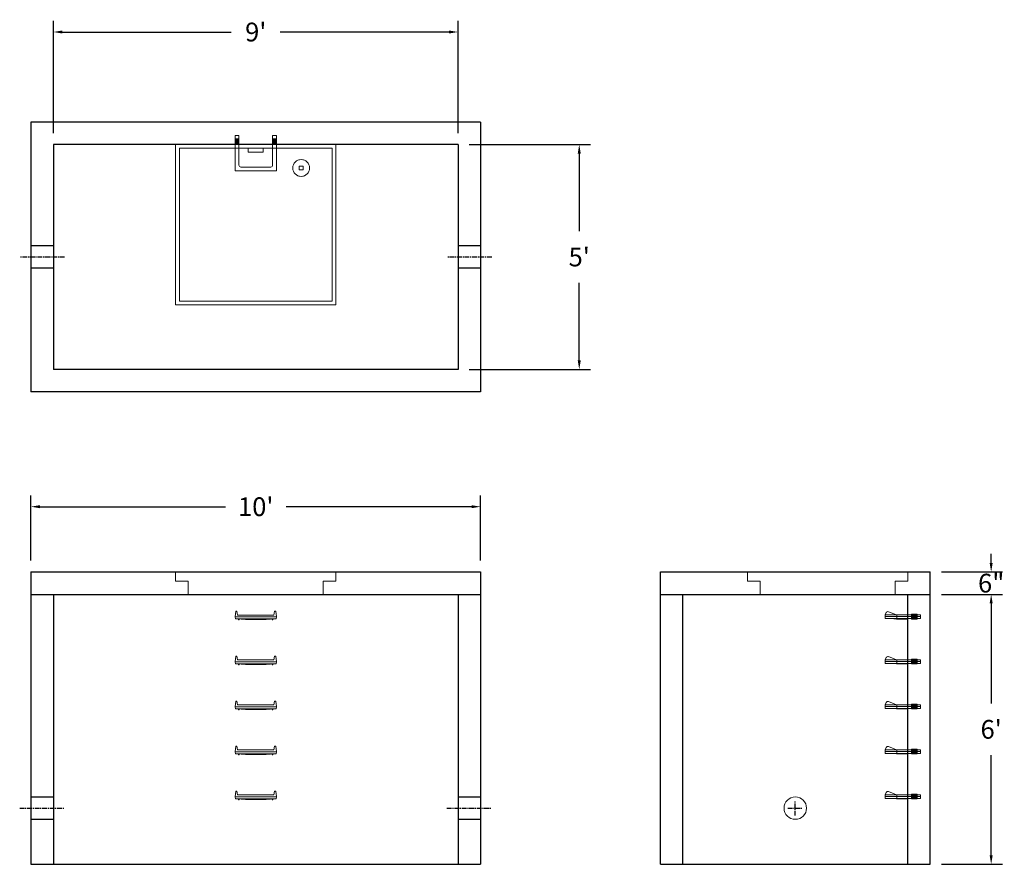
# Model space of a CAD drawing. Units: inches. Extents: x 17 to 280, y 8 to 233.
import ezdxf

# ---------------------------------------------------------------- set-up
doc = ezdxf.new("R2010")
doc.units = ezdxf.units.IN
doc.header["$MEASUREMENT"] = 0
doc.linetypes.add('CENTER', pattern=[2, 1.25, -0.25, 0.25, -0.25])
doc.layers.add('center', color=5, linetype='CENTER')
doc.layers.add('hidden', color=1, linetype='Continuous')
doc.layers.add('DIMENSION', color=7, linetype='Continuous', lineweight=0)
doc.layers.add('HATCH', color=72, linetype='Continuous', lineweight=0)
doc.styles.add('SURESPEC', font='TIMES.TTF', dxfattribs={"height": 5})
doc.dimstyles.new('SURESPEC', dxfattribs={"dimscale": 48, "dimtxt": 5, "dimasz": 0.05, "dimexe": 0.0625, "dimexo": 0.0625, "dimgap": 0.09, "dimtad": 0, "dimtih": 1, "dimtoh": 1, "dimdec": 4, "dimzin": 0, "dimdsep": 46, "dimlunit": 4, "dimtxsty": 'SURESPEC', "dimcen": 0.09375, "dimadec": 0, "dimazin": 0, "dimtfac": 1, "dimtdec": 4, "dimtofl": 0, "dimtmove": 0, "dimatfit": 3, "dimfxl": 0, "dimtolj": 1, "dimtzin": 0, "dimarcsym": 0})

# ---------------------------------------------------------------- blocks, each defined once
blk = doc.blocks.new('HATCH-36X36-COBB')
for p, q in [((0, 42.75), (0, 0)), ((42.75, 42.75), (0, 42.75)), ((42.75, 0), (42.75, 42.75)), ((1, 41.75), (1, 1)), ((41.75, 41.75), (1, 41.75)), ((41.75, 1), (41.75, 41.75)), ((8.75, 8.5), (8.75, 8.44)), ((9.75, 8.5), (9.75, 8.44)), ((7, 6.75), (7.06, 6.75)), ((7, 5.75), (7.06, 5.75)), ((8.75, 6.75), (8.75, 5.75)), ((8.75, 6.75), (9.75, 6.75)), ((8.75, 5.75), (9.75, 5.75)), ((9.75, 6.75), (9.75, 5.75)), ((11.44, 6.75), (11.5, 6.75)), ((11.44, 5.75), (11.5, 5.75)), ((8.75, 4.06), (8.75, 4)), ((9.75, 4.06), (9.75, 4)), ((0, 0), (42.75, 0)), ((1, 1), (41.75, 1)), ((19.38, 2), (23.37, 2)), ((19.38, 1), (19.38, 2)), ((23.37, 1), (23.37, 2))]:
    blk.add_line(p, q)
blk.add_circle((9.25, 6.25), 2.25)
blk = doc.blocks.new('MANHOLE STEP-10-FRONT VIEW')
at = {"layer": 'DIMENSION'}
for p, q in [((-5.5, -0.5), (-5.34, 1)), ((-5.01, 1), (-5.34, 1)), ((-5.01, 1), (-4.83, 0)), ((0, 0), (-4.83, 0)), ((0, 0), (4.83, 0)), ((5.01, 1), (4.83, 0)), ((5.01, 1), (5.34, 1)), ((5.5, -0.5), (5.34, 1)), ((-5.5, -0.5), (-5.41, -1)), ((0, -0.5), (-5.5, -0.5)), ((0, -1), (-5.41, -1)), ((-4.59, -1), (-4.59, -1.28)), ((-4.59, -1.28), (-4.39, -1.28)), ((-4.39, -1.28), (-4.39, -1)), ((-3.91, -1), (-3.91, -1.15)), ((-3.91, -1.15), (-2.76, -1.24)), ((-2.76, -1.24), (0, -1.24)), ((0, -0.5), (5.5, -0.5)), ((0, -1), (5.41, -1)), ((2.76, -1.24), (0, -1.24)), ((3.91, -1.15), (2.76, -1.24)), ((3.91, -1), (3.91, -1.15)), ((4.39, -1.28), (4.39, -1)), ((4.59, -1.28), (4.39, -1.28)), ((4.59, -1), (4.59, -1.28)), ((5.5, -0.5), (5.41, -1))]:
    blk.add_line(p, q, dxfattribs=at)
blk = doc.blocks.new('MANHOLE STEP-10-SIDE VIEW')
at = {"layer": 'DIMENSION'}
for p, q in [((-3.38, 1), (-3.38, 0)), ((-3.38, 1), (6, 1)), ((-3.38, 0.5), (6, 0.5)), ((-3.38, 0), (6, 0)), ((-2.5, 1.12), (-1, 1.12)), ((-2.5, 1.12), (-2.5, -0.13)), ((-2.25, 1.12), (-2.25, -0.13)), ((-2, 1.12), (-2, -0.13)), ((-1.75, 1.12), (-1.75, -0.13)), ((-1.5, 1.12), (-1.5, -0.13)), ((-1.25, 1.12), (-1.25, -0.13)), ((-1, 1.12), (-1, -0.13)), ((0, 1), (0, -0.13)), ((3, 1), (2.83, 0.51)), ((2.83, 0.51), (3, 0)), ((3, 1), (5.1, 1.83)), ((3, -0.13), (4.5, 0)), ((6, 1), (5.74, 1.57)), ((6, 0), (6, 1)), ((-2.5, -0.13), (-1, -0.13)), ((0, -0.13), (3, -0.13))]:
    blk.add_line(p, q, dxfattribs=at)
blk.add_arc((5.29, 1.36), 0.5, 24.5278, 111.4613, dxfattribs=at)
blk = doc.blocks.new('*D11')
at = {"layer": 'Defpoints', "color": 0}
for p in [(260.17, 85.8), (276.44, 85.8), (260.17, 79.8)]:
    blk.add_point(p, dxfattribs=at)
at = {"layer": 'DIMENSION', "color": 0, "lineweight": -2}
for p, q in [((276.44, 88.2), (276.44, 90.6)), ((263.17, 85.8), (279.44, 85.8)), ((263.17, 79.8), (279.44, 79.8)), ((276.44, 77.4), (276.44, 75))]:
    blk.add_line(p, q, dxfattribs=at)
at = {"layer": 'DIMENSION', "color": 0}
for points in [[(276.04, 88.2), (276.84, 88.2), (276.44, 85.8)], [(276.04, 77.4), (276.84, 77.4), (276.44, 79.8)]]:
    blk.add_solid(points, dxfattribs=at)
at = {"layer": 'DIMENSION', "color": 0, "insert": (276.44, 82.8), "char_height": 5, "attachment_point": 5, "style": 'SURESPEC'}
blk.add_mtext('\\A1;6"', dxfattribs=at)
blk = doc.blocks.new('*D12')
at = {"layer": 'Defpoints', "color": 0}
for p in [(260.17, 79.8), (276.44, 79.8), (260.17, 7.8)]:
    blk.add_point(p, dxfattribs=at)
at = {"layer": 'DIMENSION', "color": 0, "lineweight": -2}
for p, q in [((263.17, 79.8), (279.44, 79.8)), ((276.44, 77.4), (276.44, 50.66)), ((276.44, 10.2), (276.44, 36.93)), ((263.17, 7.8), (279.44, 7.8))]:
    blk.add_line(p, q, dxfattribs=at)
at = {"layer": 'DIMENSION', "color": 0}
for points in [[(276.04, 77.4), (276.84, 77.4), (276.44, 79.8)], [(276.04, 10.2), (276.84, 10.2), (276.44, 7.8)]]:
    blk.add_solid(points, dxfattribs=at)
at = {"layer": 'DIMENSION', "color": 0, "insert": (276.44, 43.8), "char_height": 5, "attachment_point": 5, "style": 'SURESPEC'}
blk.add_mtext("\\A1;6'", dxfattribs=at)
blk = doc.blocks.new('*D13')
at = {"layer": 'Defpoints', "color": 0}
for p in [(140.17, 103.19), (20.17, 85.8), (140.17, 85.8)]:
    blk.add_point(p, dxfattribs=at)
at = {"layer": 'DIMENSION', "color": 0, "lineweight": -2}
for p, q in [((20.17, 88.8), (20.17, 106.19)), ((140.17, 88.8), (140.17, 106.19)), ((22.57, 103.19), (72.08, 103.19)), ((137.77, 103.19), (88.26, 103.19))]:
    blk.add_line(p, q, dxfattribs=at)
at = {"layer": 'DIMENSION', "color": 0}
for points in [[(22.57, 103.59), (22.57, 102.79), (20.17, 103.19)], [(137.77, 103.59), (137.77, 102.79), (140.17, 103.19)]]:
    blk.add_solid(points, dxfattribs=at)
at = {"layer": 'DIMENSION', "color": 0, "insert": (80.17, 103.19), "char_height": 5, "attachment_point": 5, "style": 'SURESPEC'}
blk.add_mtext("\\A1;10'", dxfattribs=at)
blk = doc.blocks.new('*D14')
at = {"layer": 'Defpoints', "color": 0}
for p in [(134.17, 199.8), (134.17, 139.8), (166.5, 139.8)]:
    blk.add_point(p, dxfattribs=at)
at = {"layer": 'DIMENSION', "color": 0, "lineweight": -2}
for p, q in [((137.17, 199.8), (169.5, 199.8)), ((166.5, 197.4), (166.5, 176.66)), ((166.5, 142.2), (166.5, 162.93)), ((137.17, 139.8), (169.5, 139.8))]:
    blk.add_line(p, q, dxfattribs=at)
at = {"layer": 'DIMENSION', "color": 0}
for points in [[(166.1, 197.4), (166.9, 197.4), (166.5, 199.8)], [(166.1, 142.2), (166.9, 142.2), (166.5, 139.8)]]:
    blk.add_solid(points, dxfattribs=at)
at = {"layer": 'DIMENSION', "color": 0, "insert": (166.5, 169.8), "char_height": 5, "attachment_point": 5, "style": 'SURESPEC'}
blk.add_mtext("\\A1;5'", dxfattribs=at)
blk = doc.blocks.new('*D15')
at = {"layer": 'Defpoints', "color": 0}
for p in [(134.17, 229.82), (26.17, 199.8), (134.17, 199.8)]:
    blk.add_point(p, dxfattribs=at)
at = {"layer": 'DIMENSION', "color": 0, "lineweight": -2}
for p, q in [((26.17, 202.8), (26.17, 232.82)), ((134.17, 202.8), (134.17, 232.82)), ((28.57, 229.82), (73.64, 229.82)), ((131.77, 229.82), (86.7, 229.82))]:
    blk.add_line(p, q, dxfattribs=at)
at = {"layer": 'DIMENSION', "color": 0}
for points in [[(28.57, 230.22), (28.57, 229.42), (26.17, 229.82)], [(131.77, 230.22), (131.77, 229.42), (134.17, 229.82)]]:
    blk.add_solid(points, dxfattribs=at)
at = {"layer": 'DIMENSION', "color": 0, "insert": (80.17, 229.82), "char_height": 5, "attachment_point": 5, "style": 'SURESPEC'}
blk.add_mtext("\\A1;9'", dxfattribs=at)
blk = doc.blocks.new('MANHOLE STEP-10-TOP VIEW')
at = {"layer": 'DIMENSION'}
for p, q in [((0, 11), (0, 10)), ((0, 11), (9.375, 11)), ((0.875, 11), (0.875, 10)), ((1.125, 11), (1.125, 10)), ((1.375, 11), (1.375, 10)), ((1.625, 11), (1.625, 10)), ((1.875, 11), (1.875, 10)), ((2.125, 11), (2.125, 10)), ((2.375, 11), (2.375, 10)), ((3.375, 11), (3.375, 10)), ((9.375, 11), (9.375, 0)), ((0, 10), (7.875, 10)), ((8.375, 9.5), (8.375, 1.5)), ((0, 1), (0, 0)), ((0, 1), (7.875, 1)), ((0, 0), (9.375, 0)), ((0.875, 1), (0.875, 0)), ((1.125, 1), (1.125, 0)), ((1.375, 1), (1.375, 0)), ((1.625, 1), (1.625, 0)), ((1.875, 1), (1.875, 0)), ((2.125, 1), (2.125, 0)), ((2.375, 1), (2.375, 0)), ((3.375, 1), (3.375, 0))]:
    blk.add_line(p, q, dxfattribs=at)
for centre, start, end in [((7.875, 9.5), 0, 90), ((7.875, 1.5), 270, 0)]:
    blk.add_arc(centre, 0.5, start, end, dxfattribs=at)
blk = doc.blocks.new('HATCH-36 X 36-SIDE VIEW')
for p, q in [((0, -2.5), (0, 0)), ((0, 0), (42.75, 0)), ((42.75, 0), (42.75, -2.5)), ((0, -2.5), (3.375, -2.5)), ((3.375, -6), (3.375, -2.5)), ((39.375, -2.5), (42.75, -2.5)), ((39.375, -2.5), (39.375, -6)), ((39.375, -6), (3.375, -6))]:
    blk.add_line(p, q)

msp = doc.modelspace()

# ---------------------------------------------------------------- linework, layer by layer
for p, q in [((140.16925, 205.79591), (20.16925, 205.79591)), ((20.16925, 205.79591), (20.16925, 133.79591)), ((140.16925, 205.79591), (140.16925, 133.79591)), ((134.16925, 199.79591), (26.16925, 199.79591)), ((26.16925, 199.79591), (26.16925, 139.79591)), ((134.16925, 199.79591), (134.16925, 139.79591)), ((134.16925, 139.79591), (26.16925, 139.79591)), ((140.16925, 133.79591), (20.16925, 133.79591)), ((20.16925, 85.79591), (140.16925, 85.79591)), ((20.16925, 85.79591), (20.16925, 7.79591)), ((140.16925, 85.79591), (140.16925, 7.79591)), ((188.16925, 85.79591), (260.16925, 85.79591)), ((188.16925, 7.79591), (188.16925, 85.79591)), ((260.16925, 7.79591), (260.16925, 85.79591)), ((20.16925, 79.79591), (140.16925, 79.79591)), ((26.16925, 79.79591), (26.16925, 7.79591)), ((134.16925, 79.79591), (134.16925, 7.79591)), ((188.16925, 79.79591), (260.16925, 79.79591)), ((194.16925, 7.79591), (194.16925, 79.79591)), ((254.16925, 7.79591), (254.16925, 79.79591)), ((20.16925, 7.79591), (140.16925, 7.79591)), ((188.16925, 7.79591), (260.16925, 7.79591))]:
    msp.add_line(p, q)
at = {"layer": 'center'}
for p, q in [((29.16925, 169.79591), (17.16925, 169.79591)), ((143.16925, 169.79591), (131.16925, 169.79591)), ((224.16925, 20.79591), (224.16925, 24.79591)), ((17.16925, 22.79591), (29.16925, 22.79591)), ((131.16925, 22.79591), (143.16925, 22.79591)), ((222.16925, 22.79591), (226.16925, 22.79591))]:
    msp.add_line(p, q, dxfattribs=at)
at = {"layer": 'DIMENSION'}
msp.add_circle((224.16925, 22.79591), 3, dxfattribs=at)
at = {"layer": 'hidden'}
for p, q in [((26.16925, 172.79591), (20.16925, 172.79591)), ((140.16925, 172.79591), (134.16925, 172.79591)), ((26.16925, 166.79591), (20.16925, 166.79591)), ((140.16925, 166.79591), (134.16925, 166.79591)), ((20.16925, 25.79591), (26.16925, 25.79591)), ((134.16925, 25.79591), (140.16925, 25.79591)), ((20.16925, 19.79591), (26.16925, 19.79591)), ((134.16925, 19.79591), (140.16925, 19.79591))]:
    msp.add_line(p, q, dxfattribs=at)

# ---------------------------------------------------------------- block references
at = {"rotation": 270}
msp.add_blockref('MANHOLE STEP-10-TOP VIEW', (74.66925, 202.17091), dxfattribs=at)
for p in [(80.16925, 74.29591), (80.16925, 62.29591), (80.16925, 50.29591), (80.16925, 38.29591), (80.16925, 26.29591)]:
    msp.add_blockref('MANHOLE STEP-10-FRONT VIEW', p)
at = {"xscale": -1}
for p in [(254.16925, 73.35841), (254.16925, 61.35841), (254.16925, 49.35841), (254.16925, 37.35841), (254.16925, 25.35841)]:
    msp.add_blockref('MANHOLE STEP-10-SIDE VIEW', p, dxfattribs=at)
at = {"layer": 'HATCH', "rotation": 180}
msp.add_blockref('HATCH-36X36-COBB', (101.54425, 199.79591), dxfattribs=at)
at = {"layer": 'HATCH'}
for p in [(58.79425, 85.79591), (211.41925, 85.79591)]:
    msp.add_blockref('HATCH-36 X 36-SIDE VIEW', p, dxfattribs=at)

# ---------------------------------------------------------------- dimensions: what is measured, and where the dimension line sits
at = {"layer": 'DIMENSION'}
for base, p1, p2, picture, middle in [((134.16925, 229.8228), (26.16925, 199.79591), (134.16925, 199.79591), '*D15', (80.16925, 229.8228)), ((140.16925, 103.1891), (20.16925, 85.79591), (140.16925, 85.79591), '*D13', (80.16925, 103.1891))]:
    dim = msp.add_linear_dim(base=base, p1=p1, p2=p2, dimstyle='SURESPEC', dxfattribs=at)
    dim.commit()
    dim.dimension.update_dxf_attribs({"geometry": picture, "text_midpoint": middle})
dim = msp.add_linear_dim(base=(166.50226, 139.79591), p1=(134.16925, 199.79591), p2=(134.16925, 139.79591), angle=90, dimstyle='SURESPEC', dxfattribs=at)
dim.commit()
dim.dimension.update_dxf_attribs({"geometry": '*D14', "text_midpoint": (166.50226, 169.79591)})
for base, p1, p2, picture, middle in [((276.43525, 85.79591), (260.16925, 79.79591), (260.16925, 85.79591), '*D11', (276.43525, 82.79591)), ((276.43525, 79.79591), (260.16925, 7.79591), (260.16925, 79.79591), '*D12', (276.43525, 43.79591))]:
    dim = msp.add_linear_dim(base=base, p1=p1, p2=p2, angle=90, dimstyle='SURESPEC', dxfattribs=at)
    dim.commit()
    dim.dimension.update_dxf_attribs({"geometry": picture, "text_midpoint": middle, "dimtype": 160})

doc.saveas('drawing.dxf')
